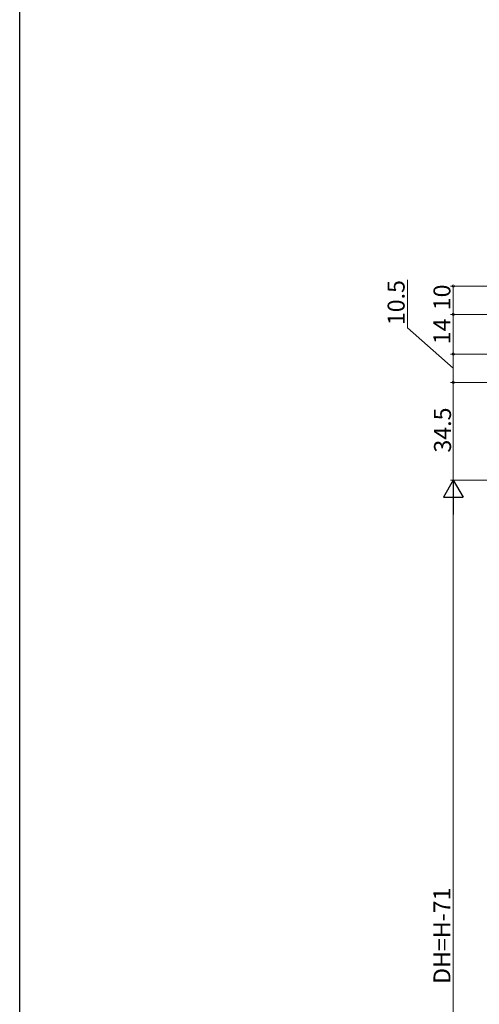
# Model space of a CAD drawing. Extents: x 0 to 1386, y 0 to 2245.
# Drawn here: x 0 to 162, y 1483 to 1830 of the extents above; entities that cross this region are included whole.
import ezdxf

# ---------------------------------------------------------------- set-up
doc = ezdxf.new("R2010")
doc.units = 0
doc.layers.add('YKK_D', color=6, linetype='CONTINUOUS', lineweight=13)
doc.layers.add('YKK_ZWAK', color=7, linetype='CONTINUOUS')
doc.styles.get("Standard").update_dxf_attribs({"font": 'txt', "bigfont": 'BIGFONT'})

msp = doc.modelspace()

# ---------------------------------------------------------------- linework, layer by layer
at = {"layer": 'YKK_D', "ltscale": 1.5}
for p, q in [((136.92, 1721.39), (136.92, 1738.43)), ((191.1, 1736.17), (152.1, 1736.17)), ((153.1, 1736.17), (153.1, 1726.17)), ((190.1, 1726.17), (152.1, 1726.17)), ((213.6, 1726.17), (152.1, 1726.17)), ((153.1, 1726.17), (153.1, 1712.17)), ((153.1, 1707.17), (136.92, 1721.39)), ((196.1, 1712.17), (152.1, 1712.17)), ((196.1, 1712.17), (152.1, 1712.17)), ((153.1, 1712.17), (153.1, 1702.17)), ((215.6, 1702.17), (152.1, 1702.17))]:
    msp.add_line(p, q, dxfattribs=at)
at = {"layer": 'YKK_D'}
for p, q in [((196.6, 1702.17), (152.1, 1702.17)), ((153.1, 1702.17), (153.1, 1667.67)), ((190.1, 1667.67), (152.1, 1667.67)), ((189.1, 1667.67), (152.1, 1667.67)), ((153.1, 1660.67), (153.1, 1345.18))]:
    msp.add_line(p, q, dxfattribs=at)
at = {"layer": 'YKK_D', "lineweight": -2}
for p, q in [((153.1, 1667.67), (149.6, 1661.61)), ((153.1, 1667.67), (156.6, 1661.61)), ((153.1, 1667.67), (153.1, 1655.55)), ((149.6, 1661.61), (156.6, 1661.61))]:
    msp.add_line(p, q, dxfattribs=at)
at = {"layer": 'YKK_D', "linetype": 'ByBlock', "const_width": 0.85}
for points in [[(153.1, 1736.07, 1), (153.1, 1736.28, 1)], [(153.1, 1726.07, 1), (153.1, 1726.28, 1)], [(153.1, 1726.28, 1), (153.1, 1726.07, 1)], [(153.1, 1712.28, 1), (153.1, 1712.07, 1)], [(153.1, 1712.07, 1), (153.1, 1712.28, 1)], [(153.1, 1702.07, 1), (153.1, 1702.28, 1)], [(153.1, 1702.28, 1), (153.1, 1702.07, 1)]]:
    msp.add_lwpolyline(points, format="xyb", close=True, dxfattribs=at)
at = {"layer": 'YKK_ZWAK'}
msp.add_line((0, 0), (0, 2184), dxfattribs=at)

# ---------------------------------------------------------------- texts
at = {"layer": 'YKK_D'}
for s, p in [('10.5', (135.92, 1722.39)), ('10', (152.1, 1727.65)), ('14', (152.1, 1715.65)), ('34.5', (152.3, 1677.4)), ('DH=H-71', (152.1, 1489.81))]:
    msp.add_text(s, height=6, rotation=90, dxfattribs=at).set_placement(p)

doc.saveas('drawing.dxf')
